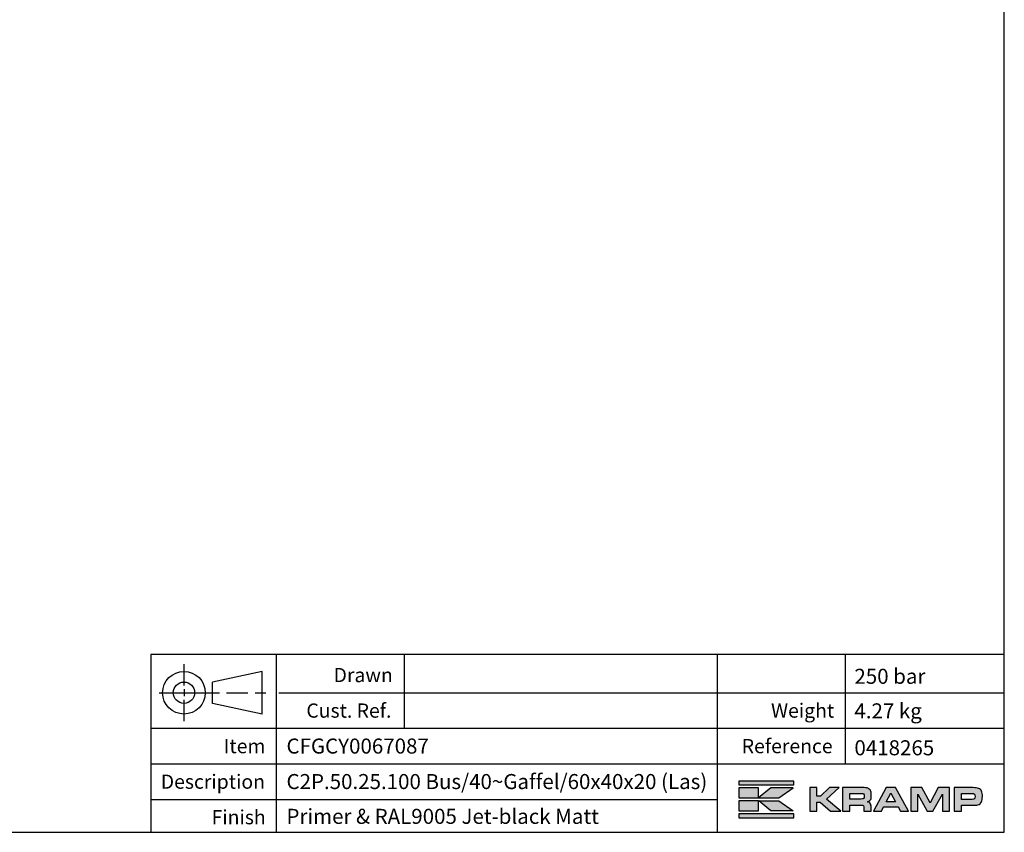
# Model space of a CAD drawing. Units: millimetres. Extents: x 6 to 416, y 5 to 292.
# Drawn here: x 278 to 416, y 5 to 119 of the extents above; entities that cross this region are included whole.
import ezdxf

# ---------------------------------------------------------------- set-up
doc = ezdxf.new("R2010")
doc.units = ezdxf.units.MM
doc.layers.add('SLD-0', color=179, linetype='Continuous')
doc.styles.add('SLDTEXTSTYLE0', font='TXT', dxfattribs={"width": 0.821468})
doc.styles.add('SLDTEXTSTYLE6', font='TXT', dxfattribs={"width": 0.75})

# ---------------------------------------------------------------- blocks, each defined once
blk = doc.blocks.new('SW_NOTE_0_29')
at = {"color": 0, "linetype": 'Continuous', "lineweight": 0, "insert": (9.93, 2.58), "char_height": 2, "attachment_point": 3, "style": 'SLDTEXTSTYLE0'}
blk.add_mtext('Weight', dxfattribs=at)
blk = doc.blocks.new('SW_NOTE_0_31')
at = {"color": 0, "linetype": 'Continuous', "lineweight": 0, "insert": (12.94, 2.58), "char_height": 2, "attachment_point": 3, "style": 'SLDTEXTSTYLE0'}
blk.add_mtext('Cust. Ref.', dxfattribs=at)
blk = doc.blocks.new('SW_NOTE_0_32')
at = {"color": 0, "linetype": 'Continuous', "lineweight": 0, "insert": (9.1, 2.58), "char_height": 2, "attachment_point": 3, "style": 'SLDTEXTSTYLE0'}
blk.add_mtext('Drawn', dxfattribs=at)
blk = doc.blocks.new('SW_NOTE_0_33')
at = {"color": 0, "linetype": 'Continuous', "lineweight": 0, "insert": (15.68, 2.58), "char_height": 2, "attachment_point": 3, "style": 'SLDTEXTSTYLE0'}
blk.add_mtext('Description', dxfattribs=at)
blk = doc.blocks.new('SW_NOTE_0_34')
at = {"color": 0, "linetype": 'Continuous', "lineweight": 0, "insert": (6.23, 2.58), "char_height": 2, "attachment_point": 3, "style": 'SLDTEXTSTYLE0'}
blk.add_mtext('Item', dxfattribs=at)
blk = doc.blocks.new('SW_NOTE_0_35')
at = {"color": 0, "linetype": 'Continuous', "lineweight": 0, "insert": (14.51, 2.58), "char_height": 2, "attachment_point": 3, "style": 'SLDTEXTSTYLE0'}
blk.add_mtext('Reference', dxfattribs=at)
blk = doc.blocks.new('SW_NOTE_0_36')
at = {"color": 0, "linetype": 'Continuous', "lineweight": 0, "insert": (7.26, 2.58), "char_height": 2, "attachment_point": 3, "style": 'SLDTEXTSTYLE0'}
blk.add_mtext('Finish', dxfattribs=at)
blk = doc.blocks.new('TITLEBLK')
at = {"linetype": 'Continuous'}
for color, points in [(242, [(90.41, 6.7), (90.41, 7.22), (82.65, 7.22), (82.65, 6.7)]), (242, [(85.42, 4.86), (85.42, 6.26), (82.65, 6.26), (82.65, 4.86)]), (242, [(85.45, 4.86), (88.3, 4.86), (90.31, 6.26), (87.16, 6.26)]), (179, [(97.01, 2.99), (95, 4.68), (96.79, 6.29), (95.41, 6.29), (94.14, 5.08), (93.66, 5.08), (93.66, 6.29), (92.65, 6.29), (92.65, 2.99), (93.66, 2.99), (93.66, 4.25), (94.11, 4.25), (95.57, 2.99)]), (179, [(106.87, 2.99), (107.84, 2.99), (107.84, 5.37), (109.17, 2.99), (109.94, 2.99), (111.3, 5.39), (111.3, 2.99), (112.28, 2.99), (112.28, 6.29), (110.71, 6.29), (109.57, 4.17), (108.42, 6.29), (106.87, 6.29)]), (242, [(85.42, 3.02), (85.42, 4.42), (82.65, 4.42), (82.65, 3.02)]), (242, [(90.31, 3.02), (88.3, 4.42), (85.46, 4.42), (87.17, 3.02)]), (242, [(90.41, 2.05), (90.41, 2.58), (82.65, 2.58), (82.65, 2.05)])]:
    blk.add_hatch(color=color, dxfattribs=at).paths.add_polyline_path(points, flags=0)
h = blk.add_hatch(color=179, dxfattribs=at)
h.paths.add_polyline_path([(101.26, 4.77), (101.28, 4.96), (101.29, 5.18), (101.29, 5.25), (101.28, 5.46), (101.27, 5.64), (101.24, 5.77), (101.22, 5.81), (101.14, 5.96), (101.01, 6.09), (100.89, 6.18), (100.72, 6.25), (100.65, 6.26), (100.48, 6.28), (100.28, 6.29), (97.25, 6.29), (97.25, 2.99), (98.26, 2.99), (98.26, 3.84), (99.8, 3.84), (99.9, 3.84), (100.09, 3.81), (100.2, 3.74), (100.24, 3.64), (100.26, 3.47), (100.27, 3.23), (100.27, 3.16), (100.26, 2.99), (101.28, 2.99), (101.28, 3.27), (101.27, 3.5), (101.27, 3.68), (101.25, 3.81), (101.23, 3.91), (101.15, 4.06), (101.08, 4.14), (100.93, 4.22), (100.7, 4.29), (100.75, 4.3), (100.94, 4.37), (101.09, 4.46), (101.19, 4.57), (101.22, 4.63)], flags=0)
h.paths.add_polyline_path([(99.84, 4.67), (98.26, 4.67), (98.26, 5.48), (99.84, 5.48), (99.89, 5.48), (100.09, 5.46), (100.22, 5.4), (100.29, 5.27), (100.31, 5.07), (100.29, 4.88), (100.21, 4.74), (100.05, 4.69)], flags=0)
h = blk.add_hatch(color=179, dxfattribs=at)
h.paths.add_polyline_path([(105.4, 2.99), (106.53, 2.99), (104.72, 6.29), (103.4, 6.29), (101.62, 2.99), (102.74, 2.99), (103.03, 3.58), (105.08, 3.58)], flags=0)
h.paths.add_polyline_path([(104.05, 5.53), (104.71, 4.28), (103.4, 4.28)], flags=0)
h = blk.add_hatch(color=179, dxfattribs=at)
h.paths.add_polyline_path([(116.85, 4.44), (116.89, 4.62), (116.91, 4.82), (116.92, 5.03), (116.92, 5.26), (116.89, 5.46), (116.85, 5.64), (116.8, 5.79), (116.73, 5.92), (116.64, 6.02), (116.63, 6.03), (116.52, 6.11), (116.39, 6.18), (116.23, 6.23), (116.05, 6.26), (115.85, 6.28), (115.62, 6.29), (112.97, 6.29), (112.97, 2.99), (113.98, 2.99), (113.98, 3.82), (115.95, 3.82), (116.12, 3.83), (116.3, 3.87), (116.45, 3.93), (116.59, 4.02), (116.62, 4.05), (116.71, 4.16), (116.79, 4.29)], flags=0)
h.paths.add_polyline_path([(115.46, 4.63), (113.98, 4.63), (113.98, 5.46), (115.44, 5.46), (115.46, 5.46), (115.66, 5.44), (115.79, 5.37), (115.86, 5.24), (115.88, 5.03), (115.86, 4.84), (115.8, 4.71), (115.67, 4.65)], flags=0)
for p, q in [((17.65, 0), (17.65, 25)), ((35.65, 14.64), (35.65, 25)), ((79.65, 0), (79.65, 25)), ((97.65, 9.64), (97.65, 25)), ((4.67, 20.64), (4.67, 23.64)), ((15.65, 22.64), (8.65, 21.14)), ((15.65, 16.64), (15.65, 22.64)), ((8.65, 18.14), (8.65, 21.14)), ((1.15, 19.64), (9.65, 19.64)), ((4.67, 20.14), (4.67, 19.14)), ((10.65, 19.64), (13.65, 19.64)), ((14.65, 19.64), (16.15, 19.64)), ((18, 19.64), (120, 19.64)), ((4.67, 15.64), (4.67, 18.64)), ((15.65, 16.64), (8.65, 18.14)), ((0, 14.64), (120, 14.64)), ((0, 9.64), (120, 9.64)), ((82.65, 7.22), (82.65, 6.7)), ((90.41, 7.22), (82.65, 7.22)), ((90.41, 6.7), (90.41, 7.22)), ((82.65, 6.7), (90.41, 6.7)), ((82.65, 6.26), (82.65, 4.86)), ((85.42, 6.26), (82.65, 6.26)), ((85.42, 4.86), (85.42, 6.26)), ((87.16, 6.26), (85.45, 4.86)), ((90.31, 6.26), (87.16, 6.26)), ((88.3, 4.86), (90.31, 6.26)), ((93.66, 6.29), (92.65, 6.29)), ((92.65, 6.29), (92.65, 2.99)), ((93.66, 5.08), (93.66, 6.29)), ((95.41, 6.29), (94.14, 5.08)), ((95, 4.68), (96.79, 6.29)), ((96.79, 6.29), (95.41, 6.29)), ((100.28, 6.29), (97.25, 6.29)), ((97.25, 6.29), (97.25, 2.99)), ((100.48, 6.28), (100.28, 6.29)), ((100.65, 6.26), (100.48, 6.28)), ((100.72, 6.25), (100.65, 6.26)), ((100.89, 6.18), (100.72, 6.25)), ((101.01, 6.09), (100.89, 6.18)), ((101.14, 5.96), (101.01, 6.09)), ((101.22, 5.81), (101.14, 5.96)), ((101.24, 5.77), (101.22, 5.81)), ((101.27, 5.64), (101.24, 5.77)), ((101.28, 5.46), (101.27, 5.64)), ((103.4, 6.29), (101.62, 2.99)), ((104.72, 6.29), (103.4, 6.29)), ((106.53, 2.99), (104.72, 6.29)), ((108.42, 6.29), (106.87, 6.29)), ((106.87, 6.29), (106.87, 2.99)), ((109.57, 4.17), (108.42, 6.29)), ((110.71, 6.29), (109.57, 4.17)), ((112.28, 6.29), (110.71, 6.29)), ((112.28, 2.99), (112.28, 6.29)), ((115.62, 6.29), (112.97, 6.29)), ((112.97, 6.29), (112.97, 2.99)), ((115.85, 6.28), (115.62, 6.29)), ((116.05, 6.26), (115.85, 6.28)), ((116.23, 6.23), (116.05, 6.26)), ((116.39, 6.18), (116.23, 6.23)), ((116.52, 6.11), (116.39, 6.18)), ((116.63, 6.03), (116.52, 6.11)), ((116.64, 6.02), (116.63, 6.03)), ((116.73, 5.92), (116.64, 6.02)), ((116.8, 5.79), (116.73, 5.92)), ((116.85, 5.64), (116.8, 5.79)), ((116.89, 5.46), (116.85, 5.64)), ((0, 4.64), (79.65, 4.64)), ((82.65, 4.86), (85.42, 4.86)), ((82.65, 4.42), (82.65, 3.02)), ((85.42, 4.42), (82.65, 4.42)), ((85.42, 3.02), (85.42, 4.42)), ((85.45, 4.86), (88.3, 4.86)), ((87.17, 3.02), (85.46, 4.42)), ((85.46, 4.42), (88.3, 4.42)), ((88.3, 4.42), (90.31, 3.02)), ((94.14, 5.08), (93.66, 5.08)), ((93.66, 2.99), (93.66, 4.25)), ((93.66, 4.25), (94.11, 4.25)), ((94.11, 4.25), (95.57, 2.99)), ((97.01, 2.99), (95, 4.68)), ((98.26, 5.48), (99.84, 5.48)), ((98.26, 4.67), (98.26, 5.48)), ((99.84, 4.67), (98.26, 4.67)), ((99.84, 5.48), (99.89, 5.48)), ((100.05, 4.69), (99.84, 4.67)), ((99.89, 5.48), (100.09, 5.46)), ((100.21, 4.74), (100.05, 4.69)), ((100.09, 5.46), (100.22, 5.4)), ((100.29, 4.88), (100.21, 4.74)), ((100.22, 5.4), (100.29, 5.27)), ((100.29, 5.27), (100.31, 5.07)), ((100.31, 5.07), (100.29, 4.88)), ((100.7, 4.29), (100.75, 4.3)), ((100.93, 4.22), (100.7, 4.29)), ((100.75, 4.3), (100.94, 4.37)), ((101.08, 4.14), (100.93, 4.22)), ((100.94, 4.37), (101.09, 4.46)), ((101.09, 4.46), (101.19, 4.57)), ((101.19, 4.57), (101.22, 4.63)), ((101.22, 4.63), (101.26, 4.77)), ((101.26, 4.77), (101.28, 4.96)), ((101.29, 5.25), (101.28, 5.46)), ((101.28, 4.96), (101.29, 5.18)), ((101.29, 5.18), (101.29, 5.25)), ((103.4, 4.28), (104.05, 5.53)), ((104.71, 4.28), (103.4, 4.28)), ((104.05, 5.53), (104.71, 4.28)), ((107.84, 5.37), (109.17, 2.99)), ((107.84, 2.99), (107.84, 5.37)), ((109.94, 2.99), (111.3, 5.39)), ((111.3, 5.39), (111.3, 2.99)), ((113.98, 5.46), (115.44, 5.46)), ((113.98, 4.63), (113.98, 5.46)), ((115.46, 4.63), (113.98, 4.63)), ((115.44, 5.46), (115.46, 5.46)), ((115.46, 5.46), (115.66, 5.44)), ((115.67, 4.65), (115.46, 4.63)), ((115.66, 5.44), (115.79, 5.37)), ((115.8, 4.71), (115.67, 4.65)), ((115.79, 5.37), (115.86, 5.24)), ((115.86, 4.84), (115.8, 4.71)), ((115.86, 5.24), (115.88, 5.03)), ((115.88, 5.03), (115.86, 4.84)), ((116.62, 4.05), (116.71, 4.16)), ((116.71, 4.16), (116.79, 4.29)), ((116.79, 4.29), (116.85, 4.44)), ((116.85, 4.44), (116.89, 4.62)), ((116.92, 5.26), (116.89, 5.46)), ((116.89, 4.62), (116.91, 4.82)), ((116.91, 4.82), (116.92, 5.03)), ((116.92, 5.03), (116.92, 5.26)), ((82.65, 3.02), (85.42, 3.02)), ((90.31, 3.02), (87.17, 3.02)), ((92.65, 2.99), (93.66, 2.99)), ((95.57, 2.99), (97.01, 2.99)), ((97.25, 2.99), (98.26, 2.99)), ((98.26, 2.99), (98.26, 3.84)), ((98.26, 3.84), (99.8, 3.84)), ((99.8, 3.84), (99.9, 3.84)), ((99.9, 3.84), (100.09, 3.81)), ((100.09, 3.81), (100.2, 3.74)), ((100.2, 3.74), (100.24, 3.64)), ((100.24, 3.64), (100.26, 3.47)), ((100.26, 3.47), (100.27, 3.23)), ((100.27, 3.16), (100.26, 2.99)), ((100.26, 2.99), (101.28, 2.99)), ((100.27, 3.23), (100.27, 3.16)), ((101.15, 4.06), (101.08, 4.14)), ((101.23, 3.91), (101.15, 4.06)), ((101.25, 3.81), (101.23, 3.91)), ((101.27, 3.68), (101.25, 3.81)), ((101.27, 3.5), (101.27, 3.68)), ((101.28, 3.27), (101.27, 3.5)), ((101.28, 2.99), (101.28, 3.27)), ((101.62, 2.99), (102.74, 2.99)), ((102.74, 2.99), (103.03, 3.58)), ((103.03, 3.58), (105.08, 3.58)), ((105.08, 3.58), (105.4, 2.99)), ((105.4, 2.99), (106.53, 2.99)), ((106.87, 2.99), (107.84, 2.99)), ((109.17, 2.99), (109.94, 2.99)), ((111.3, 2.99), (112.28, 2.99)), ((112.97, 2.99), (113.98, 2.99)), ((113.98, 2.99), (113.98, 3.82)), ((113.98, 3.82), (115.95, 3.82)), ((115.95, 3.82), (116.12, 3.83)), ((116.12, 3.83), (116.3, 3.87)), ((116.3, 3.87), (116.45, 3.93)), ((116.45, 3.93), (116.59, 4.02)), ((116.59, 4.02), (116.62, 4.05)), ((82.65, 2.58), (82.65, 2.05)), ((90.41, 2.58), (82.65, 2.58)), ((82.65, 2.05), (90.41, 2.05)), ((90.41, 2.05), (90.41, 2.58))]:
    blk.add_line(p, q)
at = {"color": 244, "linetype": 'Continuous', "lineweight": 18}
for p, q in [((82.65, 7.22), (82.65, 6.7)), ((90.41, 7.22), (82.65, 7.22)), ((90.41, 6.7), (90.41, 7.22)), ((82.65, 6.7), (90.41, 6.7)), ((82.65, 6.26), (82.65, 4.86)), ((85.42, 6.26), (82.65, 6.26)), ((85.42, 4.86), (85.42, 6.26)), ((87.16, 6.26), (85.45, 4.86)), ((90.31, 6.26), (87.16, 6.26)), ((88.3, 4.86), (90.31, 6.26)), ((82.65, 4.86), (85.42, 4.86)), ((82.65, 4.42), (82.65, 3.02)), ((85.42, 4.42), (82.65, 4.42)), ((85.42, 3.02), (85.42, 4.42)), ((85.45, 4.86), (88.3, 4.86)), ((87.17, 3.02), (85.46, 4.42)), ((85.46, 4.42), (88.3, 4.42)), ((88.3, 4.42), (90.31, 3.02)), ((82.65, 3.02), (85.42, 3.02)), ((90.31, 3.02), (87.17, 3.02)), ((82.65, 2.58), (82.65, 2.05)), ((90.41, 2.58), (82.65, 2.58)), ((82.65, 2.05), (90.41, 2.05)), ((90.41, 2.05), (90.41, 2.58))]:
    blk.add_line(p, q, dxfattribs=at)
at = {"color": 179, "lineweight": 18}
for p, q in [((93.66, 6.29), (92.65, 6.29)), ((92.65, 6.29), (92.65, 2.99)), ((93.66, 5.08), (93.66, 6.29)), ((95.41, 6.29), (94.14, 5.08)), ((95, 4.68), (96.79, 6.29)), ((96.79, 6.29), (95.41, 6.29)), ((100.28, 6.29), (97.25, 6.29)), ((97.25, 6.29), (97.25, 2.99)), ((100.48, 6.28), (100.28, 6.29)), ((100.65, 6.26), (100.48, 6.28)), ((100.72, 6.25), (100.65, 6.26)), ((100.89, 6.18), (100.72, 6.25)), ((101.01, 6.09), (100.89, 6.18)), ((101.14, 5.96), (101.01, 6.09)), ((101.22, 5.81), (101.14, 5.96)), ((101.24, 5.77), (101.22, 5.81)), ((101.27, 5.64), (101.24, 5.77)), ((101.28, 5.46), (101.27, 5.64)), ((103.4, 6.29), (101.62, 2.99)), ((104.72, 6.29), (103.4, 6.29)), ((106.53, 2.99), (104.72, 6.29)), ((108.42, 6.29), (106.87, 6.29)), ((106.87, 6.29), (106.87, 2.99)), ((109.57, 4.17), (108.42, 6.29)), ((110.71, 6.29), (109.57, 4.17)), ((112.28, 6.29), (110.71, 6.29)), ((112.28, 2.99), (112.28, 6.29)), ((115.62, 6.29), (112.97, 6.29)), ((112.97, 6.29), (112.97, 2.99)), ((115.85, 6.28), (115.62, 6.29)), ((116.05, 6.26), (115.85, 6.28)), ((116.23, 6.23), (116.05, 6.26)), ((116.39, 6.18), (116.23, 6.23)), ((116.52, 6.11), (116.39, 6.18)), ((116.63, 6.03), (116.52, 6.11)), ((116.64, 6.02), (116.63, 6.03)), ((116.73, 5.92), (116.64, 6.02)), ((116.8, 5.79), (116.73, 5.92)), ((116.85, 5.64), (116.8, 5.79)), ((116.89, 5.46), (116.85, 5.64)), ((94.14, 5.08), (93.66, 5.08)), ((93.66, 2.99), (93.66, 4.25)), ((93.66, 4.25), (94.11, 4.25)), ((94.11, 4.25), (95.57, 2.99)), ((97.01, 2.99), (95, 4.68)), ((98.26, 4.67), (98.26, 5.48)), ((98.26, 5.48), (99.84, 5.48)), ((99.84, 4.67), (98.26, 4.67)), ((99.84, 5.48), (99.89, 5.48)), ((100.05, 4.69), (99.84, 4.67)), ((99.89, 5.48), (100.09, 5.46)), ((100.19, 4.73), (100.05, 4.69)), ((100.09, 5.46), (100.22, 5.4)), ((100.22, 4.75), (100.19, 4.73)), ((100.22, 5.4), (100.29, 5.27)), ((100.29, 4.88), (100.22, 4.75)), ((100.29, 5.27), (100.31, 5.07)), ((100.31, 5.07), (100.29, 4.88)), ((100.73, 4.29), (100.75, 4.3)), ((100.73, 4.28), (100.73, 4.29)), ((100.93, 4.22), (100.73, 4.28)), ((100.75, 4.3), (100.94, 4.37)), ((101.08, 4.14), (100.93, 4.22)), ((100.94, 4.37), (101.09, 4.46)), ((101.09, 4.46), (101.19, 4.57)), ((101.19, 4.57), (101.22, 4.63)), ((101.22, 4.63), (101.26, 4.77)), ((101.26, 4.77), (101.28, 4.96)), ((101.29, 5.25), (101.28, 5.46)), ((101.28, 4.96), (101.29, 5.18)), ((101.29, 5.18), (101.29, 5.25)), ((103.4, 4.28), (104.05, 5.53)), ((104.71, 4.28), (103.4, 4.28)), ((104.05, 5.53), (104.71, 4.28)), ((107.84, 2.99), (107.84, 5.37)), ((107.84, 5.37), (109.17, 2.99)), ((109.94, 2.99), (111.3, 5.39)), ((111.3, 5.39), (111.3, 2.99)), ((113.98, 4.63), (113.98, 5.46)), ((113.98, 5.46), (115.44, 5.46)), ((115.46, 4.63), (113.98, 4.63)), ((115.44, 5.46), (115.46, 5.46)), ((115.46, 5.46), (115.66, 5.44)), ((115.67, 4.65), (115.46, 4.63)), ((115.66, 5.44), (115.79, 5.37)), ((115.8, 4.71), (115.67, 4.65)), ((115.79, 5.37), (115.79, 5.37)), ((115.79, 5.37), (115.86, 5.24)), ((115.86, 4.84), (115.8, 4.71)), ((115.86, 5.24), (115.88, 5.03)), ((115.88, 5.03), (115.86, 4.84)), ((116.62, 4.05), (116.71, 4.16)), ((116.71, 4.16), (116.79, 4.29)), ((116.79, 4.29), (116.85, 4.44)), ((116.85, 4.44), (116.89, 4.62)), ((116.92, 5.26), (116.89, 5.46)), ((116.89, 4.62), (116.91, 4.82)), ((116.91, 4.82), (116.92, 5.03)), ((116.92, 5.03), (116.92, 5.26)), ((92.65, 2.99), (93.66, 2.99)), ((95.57, 2.99), (97.01, 2.99)), ((97.25, 2.99), (98.26, 2.99)), ((98.26, 2.99), (98.26, 3.84)), ((98.26, 3.84), (99.8, 3.84)), ((99.8, 3.84), (99.9, 3.84)), ((99.9, 3.84), (100.09, 3.81)), ((100.09, 3.81), (100.2, 3.74)), ((100.2, 3.74), (100.24, 3.64)), ((100.24, 3.64), (100.26, 3.47)), ((100.26, 3.47), (100.27, 3.23)), ((100.27, 3.16), (100.26, 2.99)), ((100.26, 2.99), (101.28, 2.99)), ((100.27, 3.23), (100.27, 3.16)), ((101.15, 4.06), (101.08, 4.14)), ((101.23, 3.91), (101.15, 4.06)), ((101.25, 3.81), (101.23, 3.91)), ((101.27, 3.68), (101.25, 3.81)), ((101.27, 3.5), (101.27, 3.68)), ((101.28, 3.27), (101.27, 3.5)), ((101.28, 2.99), (101.28, 3.27)), ((101.62, 2.99), (102.74, 2.99)), ((102.74, 2.99), (103.03, 3.58)), ((103.03, 3.58), (105.08, 3.58)), ((105.08, 3.58), (105.4, 2.99)), ((105.4, 2.99), (106.53, 2.99)), ((106.87, 2.99), (107.84, 2.99)), ((109.17, 2.99), (109.94, 2.99)), ((111.3, 2.99), (112.28, 2.99)), ((112.97, 2.99), (113.98, 2.99)), ((113.98, 2.99), (113.98, 3.82)), ((113.98, 3.82), (115.95, 3.82)), ((115.95, 3.82), (116.12, 3.83)), ((116.12, 3.83), (116.3, 3.87)), ((116.3, 3.87), (116.45, 3.93)), ((116.45, 3.93), (116.59, 4.02)), ((116.59, 4.02), (116.62, 4.05))]:
    blk.add_line(p, q, dxfattribs=at)
for radius in [3, 1.5]:
    blk.add_circle((4.65, 19.64), radius)
at = {"layer": 'SLD-0'}
for p, q in [((120, 25), (0, 25)), ((0, 25), (0, 0)), ((120, 0), (120, 25)), ((120, 0), (120, 7.5)), ((0, 0), (120, 0))]:
    blk.add_line(p, q, dxfattribs=at)
at = {"color": 7, "linetype": 'Continuous', "lineweight": 0}
for name, p in [('SW_NOTE_0_32', (24.91, 20.55)), ('SW_NOTE_0_31', (20.88, 15.55)), ('SW_NOTE_0_29', (86.15, 15.55)), ('SW_NOTE_0_34', (9.87, 10.55)), ('SW_NOTE_0_35', (81.35, 10.55)), ('SW_NOTE_0_33', (0.36, 5.55)), ('SW_NOTE_0_36', (8.88, 0.55))]:
    blk.add_blockref(name, p, dxfattribs=at)

msp = doc.modelspace()

# ---------------------------------------------------------------- linework, layer by layer
at = {"layer": 'SLD-0'}
for p, q in [((416, 5), (416, 292)), ((6, 5), (416, 5))]:
    msp.add_line(p, q, dxfattribs=at)

# ---------------------------------------------------------------- block references
at = {"color": 7, "linetype": 'Continuous'}
msp.add_blockref('TITLEBLK', (296, 5), dxfattribs=at)

# ---------------------------------------------------------------- texts
at = {"layer": 'SLD-0', "color": 5, "attachment_point": 1, "style": 'SLDTEXTSTYLE6'}
for s, insert, char_height in [('250 bar', (394.923026, 28.010389), 2.1166667), ('4.27 kg', (394.923026, 23.147215), 2.1166667), ('CFGCY0067087', (315.061661, 18.195663), 2.11666667), ('0418265', (394.923026, 17.953422), 2.1166667), ('C2P.50.25.100 Bus/40~Gaffel/60x40x20 (Las)', (315.061661, 13.201692), 2.11666667), ('Primer & RAL9005 Jet-black Matt', (315.061661, 8.305627), 2.11666667)]:
    msp.add_mtext(s, dxfattribs=dict(at, insert=insert, char_height=char_height))

doc.saveas('drawing.dxf')
